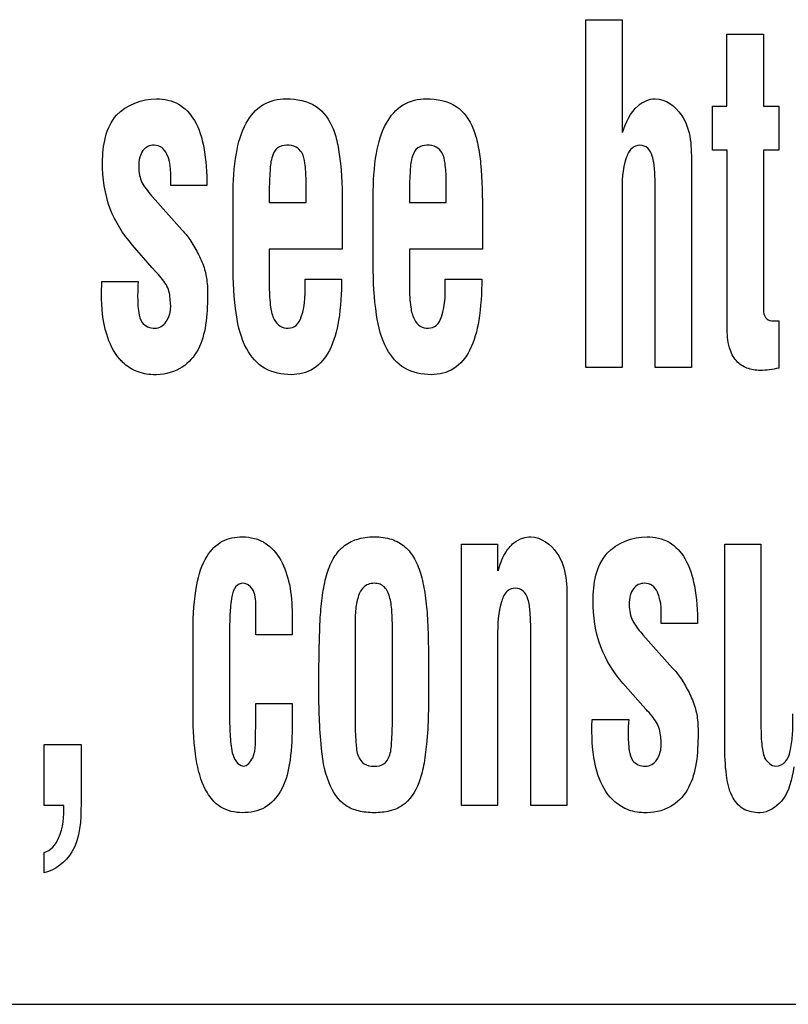
# Model space of a CAD drawing. Units: millimetres. Extents: x 0 to 420, y 0 to 297.
# Drawn here: x 305 to 306, y 167 to 168 of the extents above; entities that cross this region are included whole.
import ezdxf

# ---------------------------------------------------------------- set-up
doc = ezdxf.new("R2010")
doc.units = ezdxf.units.MM
doc.header["$LTSCALE"] = 23.1
doc.layers.add('3_ALL_AXES', color=7, linetype='CONTINUOUS')
doc.layers.add('7_ALL_FEATURES', color=7, linetype='CONTINUOUS')

msp = doc.modelspace()

# ---------------------------------------------------------------- linework, layer by layer
at = {"layer": '3_ALL_AXES', "color": 7, "linetype": 'Continuous'}
for p, q in [((305.48368, 167.42892), (305.48368, 167.65117)), ((305.48368, 167.65117), (305.50683, 167.65117)), ((305.50683, 167.65117), (305.50683, 167.57899)), ((305.57386, 167.596), (305.57386, 167.64194)), ((305.57386, 167.64194), (305.59719, 167.64194)), ((305.59719, 167.64194), (305.59719, 167.596)), ((305.56455, 167.56783), (305.56455, 167.596)), ((305.56455, 167.596), (305.57386, 167.596)), ((305.59719, 167.596), (305.60704, 167.596)), ((305.60704, 167.596), (305.60704, 167.56783)), ((305.57404, 167.56783), (305.56455, 167.56783)), ((305.57404, 167.45482), (305.57404, 167.56783)), ((305.59719, 167.56783), (305.59719, 167.46454)), ((305.60704, 167.56783), (305.59719, 167.56783)), ((305.5512, 167.55794), (305.5512, 167.42892)), ((305.30485, 167.53426), (305.30485, 167.54875)), ((305.39444, 167.53426), (305.39444, 167.54875)), ((305.24151, 167.54514), (305.21836, 167.54514)), ((305.52805, 167.42892), (305.52805, 167.54335)), ((305.20612, 167.53858), (305.20666, 167.53797)), ((305.20666, 167.53797), (305.2256, 167.51661)), ((305.25816, 167.49466), (305.25816, 167.5386)), ((305.28131, 167.54104), (305.28131, 167.53426)), ((305.34775, 167.49466), (305.34775, 167.5386)), ((305.3709, 167.54104), (305.3709, 167.53426)), ((305.50683, 167.5401), (305.50683, 167.42892)), ((305.28131, 167.53426), (305.30485, 167.53426)), ((305.3709, 167.53426), (305.39444, 167.53426)), ((305.328, 167.5271), (305.328, 167.50455)), ((305.41759, 167.5271), (305.41759, 167.50455)), ((305.20654, 167.49259), (305.19387, 167.50713)), ((305.28131, 167.50455), (305.28131, 167.48017)), ((305.328, 167.50455), (305.28131, 167.50455)), ((305.3709, 167.50455), (305.3709, 167.48017)), ((305.41759, 167.50455), (305.3709, 167.50455)), ((305.20869, 167.49022), (305.20654, 167.49259)), ((305.17407, 167.47595), (305.17426, 167.48393)), ((305.17426, 167.48393), (305.19755, 167.48393)), ((305.30425, 167.48543), (305.32754, 167.48543)), ((305.39384, 167.48543), (305.41713, 167.48543)), ((305.60704, 167.45863), (305.60704, 167.42849)), ((305.50683, 167.42892), (305.48368, 167.42892)), ((305.5512, 167.42892), (305.52805, 167.42892)), ((305.40412, 167.14894), (305.40412, 167.31601)), ((305.40412, 167.31601), (305.42727, 167.31601)), ((305.42727, 167.31601), (305.42727, 167.29882)), ((305.5725, 167.18791), (305.5725, 167.31601)), ((305.5725, 167.31601), (305.59565, 167.31601)), ((305.59565, 167.31601), (305.59565, 167.20158)), ((305.2728, 167.25804), (305.2728, 167.2767)), ((305.47164, 167.27793), (305.47164, 167.14894)), ((305.29595, 167.27137), (305.29595, 167.25804)), ((305.23267, 167.20694), (305.23267, 167.26127)), ((305.33614, 167.2592), (305.33614, 167.20339)), ((305.36006, 167.20339), (305.36006, 167.2592)), ((305.44849, 167.14894), (305.44849, 167.26031)), ((305.55506, 167.26515), (305.53191, 167.26515)), ((305.25582, 167.25353), (305.25582, 167.21408)), ((305.29595, 167.25804), (305.2728, 167.25804)), ((305.42727, 167.25705), (305.42727, 167.14894)), ((305.51967, 167.25857), (305.52021, 167.25799)), ((305.52021, 167.25799), (305.53916, 167.23662)), ((305.52009, 167.21261), (305.50742, 167.22715)), ((305.2728, 167.19862), (305.2728, 167.21403)), ((305.2728, 167.21403), (305.29595, 167.21403)), ((305.29595, 167.21403), (305.29595, 167.19862)), ((305.52224, 167.21022), (305.52009, 167.21261)), ((305.48762, 167.1998), (305.48781, 167.20395)), ((305.48781, 167.20395), (305.5111, 167.20395)), ((305.27262, 167.19654), (305.2728, 167.19862)), ((305.48762, 167.19594), (305.48762, 167.1998)), ((305.13747, 167.14894), (305.13747, 167.18791)), ((305.13747, 167.18791), (305.16101, 167.18791)), ((305.16101, 167.18791), (305.16101, 167.14976)), ((305.15001, 167.14894), (305.13747, 167.14894)), ((305.42727, 167.14894), (305.40412, 167.14894)), ((305.47164, 167.14894), (305.44849, 167.14894)), ((305.13747, 167.10597), (305.13747, 167.11899))]:
    msp.add_line(p, q, dxfattribs=at)
for points, knots in [([(305.17476, 167.55997), (305.17476, 167.57044), (305.1784, 167.59273), (305.20008, 167.60063), (305.20929, 167.60063)], [0, 0, 0, 0, 0.532105, 1, 1, 1, 1]), ([(305.20929, 167.60063), (305.21413, 167.60063), (305.2242, 167.59854), (305.23524, 167.58614), (305.24065, 167.56753), (305.24151, 167.55326), (305.24151, 167.54514)], [0, 0, 0, 0, 0.202386, 0.404271, 0.660323, 1, 1, 1, 1]), ([(305.25816, 167.5386), (305.25816, 167.54767), (305.25907, 167.56359), (305.2647, 167.58425), (305.27622, 167.59818), (305.28706, 167.60063), (305.29219, 167.60063)], [0, 0, 0, 0, 0.345594, 0.604637, 0.804669, 1, 1, 1, 1]), ([(305.29219, 167.60063), (305.29875, 167.60063), (305.31224, 167.59827), (305.32194, 167.58392), (305.32539, 167.57084), (305.32791, 167.55263), (305.328, 167.53783), (305.328, 167.5271)], [0, 0, 0, 0, 0.212781, 0.405963, 0.521089, 0.65219, 1, 1, 1, 1]), ([(305.34775, 167.5386), (305.34775, 167.54767), (305.34866, 167.56359), (305.35429, 167.58425), (305.36581, 167.59818), (305.37665, 167.60063), (305.38178, 167.60063)], [0, 0, 0, 0, 0.345594, 0.604637, 0.804669, 1, 1, 1, 1]), ([(305.38178, 167.60063), (305.38834, 167.60063), (305.40183, 167.59827), (305.41153, 167.58392), (305.41498, 167.57084), (305.4175, 167.55263), (305.41759, 167.53783), (305.41759, 167.5271)], [0, 0, 0, 0, 0.212781, 0.405963, 0.521089, 0.65219, 1, 1, 1, 1]), ([(305.50718, 167.57899), (305.50929, 167.58526), (305.5135, 167.59576), (305.53077, 167.60358), (305.55143, 167.58789), (305.5512, 167.56892), (305.5512, 167.55794)], [0, 0, 0, 0, 0.235414, 0.375674, 0.609212, 1, 1, 1, 1]), ([(305.21836, 167.54514), (305.21836, 167.55191), (305.21902, 167.56096), (305.21304, 167.57), (305.208, 167.57126), (305.20357, 167.57039), (305.20014, 167.56753), (305.19817, 167.56287), (305.19791, 167.55928), (305.19791, 167.55727)], [0, 0, 0, 0, 0.40967, 0.517461, 0.619951, 0.702422, 0.78359, 0.878773, 1, 1, 1, 1]), ([(305.30485, 167.54875), (305.3048, 167.55233), (305.30441, 167.55817), (305.30302, 167.5659), (305.29843, 167.57044), (305.29253, 167.57128), (305.28603, 167.56995), (305.28244, 167.56297), (305.28164, 167.55332), (305.28131, 167.54562), (305.28131, 167.54104)], [0, 0, 0, 0, 0.166976, 0.275934, 0.355247, 0.449185, 0.545351, 0.64128, 0.78634, 1, 1, 1, 1]), ([(305.39444, 167.54875), (305.39439, 167.55233), (305.394, 167.55817), (305.39261, 167.5659), (305.38802, 167.57044), (305.38212, 167.57128), (305.37562, 167.56995), (305.37203, 167.56297), (305.37123, 167.55332), (305.3709, 167.54562), (305.3709, 167.54104)], [0, 0, 0, 0, 0.166976, 0.275934, 0.355247, 0.449185, 0.545351, 0.64128, 0.78634, 1, 1, 1, 1]), ([(305.52805, 167.54335), (305.52805, 167.54739), (305.52779, 167.55431), (305.52685, 167.56309), (305.52394, 167.56945), (305.51815, 167.57165), (305.51206, 167.56919), (305.50698, 167.55782), (305.50683, 167.54775), (305.50683, 167.5401)], [0, 0, 0, 0, 0.179701, 0.307085, 0.394053, 0.473345, 0.556273, 0.659568, 1, 1, 1, 1]), ([(305.19387, 167.50713), (305.18793, 167.51397), (305.1773, 167.53045), (305.17476, 167.54994), (305.17476, 167.55997)], [0, 0, 0, 0, 0.474427, 1, 1, 1, 1]), ([(305.19791, 167.55727), (305.1979, 167.55537), (305.19813, 167.5519), (305.19981, 167.54705), (305.20267, 167.5428), (305.20486, 167.54003), (305.20612, 167.53858)], [0, 0, 0, 0, 0.270049, 0.494497, 0.724689, 1, 1, 1, 1]), ([(305.2256, 167.51661), (305.22752, 167.5149), (305.23108, 167.51016), (305.23573, 167.50214), (305.23988, 167.49319), (305.24191, 167.48301), (305.24194, 167.46993), (305.24115, 167.45459), (305.23613, 167.43841), (305.22421, 167.42626), (305.20916, 167.42333), (305.19629, 167.42575), (305.19026, 167.42979), (305.18776, 167.43214)], [0, 0, 0, 0, 0.056332, 0.12816, 0.203833, 0.271349, 0.353882, 0.48993, 0.607577, 0.717326, 0.845271, 0.925577, 1, 1, 1, 1]), ([(305.29529, 167.42429), (305.28948, 167.42429), (305.27747, 167.42659), (305.26446, 167.4419), (305.25908, 167.46563), (305.25816, 167.48391), (305.25816, 167.49466)], [0, 0, 0, 0, 0.195415, 0.384432, 0.638526, 1, 1, 1, 1]), ([(305.38488, 167.42429), (305.37907, 167.42429), (305.36706, 167.42659), (305.35405, 167.4419), (305.34867, 167.46563), (305.34775, 167.48391), (305.34775, 167.49466)], [0, 0, 0, 0, 0.195415, 0.384432, 0.638526, 1, 1, 1, 1]), ([(305.21826, 167.46651), (305.21832, 167.46719), (305.21838, 167.46928), (305.21791, 167.47298), (305.21755, 167.47762), (305.21462, 167.48384), (305.21116, 167.48766), (305.20869, 167.49022)], [0, 0, 0, 0, 0.076071, 0.233986, 0.423321, 0.597266, 1, 1, 1, 1]), ([(305.19755, 167.48393), (305.19732, 167.48098), (305.19707, 167.47426), (305.19739, 167.46551), (305.19911, 167.45793), (305.20353, 167.45453), (305.20804, 167.45367), (305.21258, 167.45475), (305.21668, 167.45912), (305.21803, 167.46356), (305.21826, 167.46651)], [0, 0, 0, 0, 0.166877, 0.376926, 0.499904, 0.583982, 0.674869, 0.751353, 0.83579, 1, 1, 1, 1]), ([(305.28131, 167.48017), (305.28136, 167.47591), (305.28172, 167.46893), (305.28357, 167.46006), (305.28793, 167.45494), (305.29348, 167.45344), (305.29935, 167.45544), (305.3047, 167.46699), (305.30425, 167.47733), (305.30425, 167.48543)], [0, 0, 0, 0, 0.18796, 0.309365, 0.391541, 0.4705, 0.5493, 0.642809, 1, 1, 1, 1]), ([(305.32754, 167.48543), (305.32754, 167.47655), (305.32672, 167.46097), (305.32163, 167.44072), (305.31082, 167.42677), (305.30026, 167.42429), (305.29529, 167.42429)], [0, 0, 0, 0, 0.346352, 0.606557, 0.805871, 1, 1, 1, 1]), ([(305.3709, 167.48017), (305.37095, 167.47591), (305.37131, 167.46893), (305.37316, 167.46006), (305.37752, 167.45494), (305.38307, 167.45344), (305.38894, 167.45544), (305.39429, 167.46699), (305.39384, 167.47733), (305.39384, 167.48543)], [0, 0, 0, 0, 0.18796, 0.309365, 0.391541, 0.4705, 0.5493, 0.642809, 1, 1, 1, 1]), ([(305.41713, 167.48543), (305.41713, 167.47655), (305.41631, 167.46097), (305.41122, 167.44072), (305.40041, 167.42677), (305.38985, 167.42429), (305.38488, 167.42429)], [0, 0, 0, 0, 0.346352, 0.606557, 0.805871, 1, 1, 1, 1]), ([(305.18776, 167.43214), (305.18704, 167.43281), (305.18216, 167.43787), (305.1754, 167.45248), (305.17407, 167.46728), (305.17407, 167.47595)], [0, 0, 0, 0, 0.062075, 0.444841, 1, 1, 1, 1]), ([(305.59719, 167.46454), (305.59737, 167.46286), (305.59865, 167.45938), (305.60283, 167.45856), (305.60543, 167.45864), (305.60657, 167.45863), (305.60704, 167.45863)], [0, 0, 0, 0, 0.39028, 0.73772, 0.890252, 1, 1, 1, 1]), ([(305.60704, 167.42849), (305.60315, 167.42768), (305.59633, 167.42642), (305.58666, 167.42786), (305.57896, 167.43286), (305.57445, 167.44266), (305.57404, 167.45037), (305.57404, 167.45482)], [0, 0, 0, 0, 0.230567, 0.398533, 0.556524, 0.741152, 1, 1, 1, 1]), ([(305.23267, 167.26127), (305.23267, 167.27085), (305.23352, 167.28696), (305.23933, 167.30726), (305.24901, 167.31731), (305.25756, 167.32021), (305.26454, 167.3209), (305.2719, 167.32006), (305.28117, 167.31592), (305.2899, 167.30569), (305.29497, 167.28953), (305.29595, 167.27768), (305.29595, 167.27137)], [0, 0, 0, 0, 0.204632, 0.34385, 0.441663, 0.486728, 0.53423, 0.590543, 0.643071, 0.747579, 0.86531, 1, 1, 1, 1]), ([(305.31299, 167.22654), (305.31304, 167.23463), (305.31325, 167.24878), (305.31371, 167.26773), (305.31508, 167.28286), (305.3175, 167.29555), (305.3215, 167.30635), (305.32801, 167.31475), (305.33744, 167.31989), (305.34839, 167.32104), (305.3593, 167.3199), (305.36857, 167.31473), (305.3749, 167.30631), (305.37889, 167.29551), (305.38131, 167.28267), (305.38265, 167.26735), (305.38309, 167.24844), (305.38321, 167.23444), (305.38321, 167.22654)], [0, 0, 0, 0, 0.108125, 0.189208, 0.253325, 0.311064, 0.361522, 0.405996, 0.450032, 0.50096, 0.551117, 0.594473, 0.638574, 0.688974, 0.747194, 0.812847, 0.894393, 1, 1, 1, 1]), ([(305.42762, 167.29882), (305.42865, 167.30272), (305.43102, 167.30936), (305.43676, 167.31669), (305.44284, 167.32008), (305.45339, 167.32172), (305.47182, 167.30807), (305.47164, 167.28892), (305.47164, 167.27793)], [0, 0, 0, 0, 0.142251, 0.245192, 0.320342, 0.381759, 0.613114, 1, 1, 1, 1]), ([(305.48831, 167.27998), (305.48831, 167.29046), (305.49195, 167.31275), (305.51363, 167.32064), (305.52284, 167.32064)], [0, 0, 0, 0, 0.532105, 1, 1, 1, 1]), ([(305.52284, 167.32064), (305.52768, 167.32064), (305.53775, 167.31856), (305.5488, 167.30616), (305.5542, 167.28755), (305.55506, 167.27327), (305.55506, 167.26515)], [0, 0, 0, 0, 0.202386, 0.404271, 0.660323, 1, 1, 1, 1]), ([(305.2728, 167.2767), (305.27266, 167.28034), (305.27265, 167.28673), (305.26532, 167.29212), (305.25889, 167.28887), (305.25688, 167.28083), (305.25598, 167.2691), (305.25582, 167.25935), (305.25582, 167.25353)], [0, 0, 0, 0, 0.185965, 0.302248, 0.38871, 0.505746, 0.702223, 1, 1, 1, 1]), ([(305.36006, 167.2592), (305.36006, 167.2635), (305.36007, 167.2694), (305.35939, 167.27684), (305.3584, 167.28245), (305.35638, 167.28768), (305.35213, 167.29061), (305.34836, 167.2911), (305.34451, 167.29061), (305.34012, 167.28756), (305.33794, 167.28237), (305.33681, 167.27678), (305.3361, 167.26939), (305.33614, 167.2635), (305.33614, 167.2592)], [0, 0, 0, 0, 0.172069, 0.236035, 0.297886, 0.401782, 0.447248, 0.497184, 0.550826, 0.598851, 0.703773, 0.764405, 0.827935, 1, 1, 1, 1]), ([(305.53191, 167.26515), (305.53191, 167.27192), (305.53255, 167.28096), (305.5266, 167.29001), (305.52155, 167.29128), (305.51711, 167.29041), (305.5137, 167.28753), (305.51172, 167.28288), (305.51146, 167.27929), (305.51146, 167.27728)], [0, 0, 0, 0, 0.409314, 0.517474, 0.620013, 0.702521, 0.783985, 0.878978, 1, 1, 1, 1]), ([(305.44849, 167.26031), (305.44849, 167.26434), (305.44823, 167.27125), (305.4473, 167.28003), (305.44437, 167.28637), (305.4386, 167.28859), (305.43251, 167.2861), (305.42742, 167.27476), (305.42727, 167.2647), (305.42727, 167.25705)], [0, 0, 0, 0, 0.17954, 0.306989, 0.393914, 0.473321, 0.556368, 0.659634, 1, 1, 1, 1]), ([(305.50742, 167.22715), (305.50147, 167.23397), (305.49086, 167.25047), (305.48831, 167.26995), (305.48831, 167.27998)], [0, 0, 0, 0, 0.474427, 1, 1, 1, 1]), ([(305.51146, 167.27728), (305.51146, 167.27538), (305.51168, 167.27191), (305.51335, 167.26705), (305.51623, 167.2628), (305.51842, 167.26003), (305.51967, 167.25857)], [0, 0, 0, 0, 0.270334, 0.495088, 0.724305, 1, 1, 1, 1]), ([(305.53916, 167.23662), (305.54106, 167.23489), (305.54462, 167.23017), (305.54928, 167.22215), (305.55344, 167.2132), (305.55546, 167.20301), (305.55549, 167.18993), (305.5547, 167.1746), (305.54967, 167.15843), (305.53776, 167.14628), (305.52272, 167.14337), (305.50983, 167.14574), (305.50381, 167.14979), (305.50131, 167.15215)], [0, 0, 0, 0, 0.056466, 0.128139, 0.20381, 0.271496, 0.35385, 0.490069, 0.607545, 0.71729, 0.845231, 0.925499, 1, 1, 1, 1]), ([(305.33028, 167.14892), (305.32529, 167.15221), (305.31709, 167.1654), (305.31347, 167.19249), (305.31299, 167.21377), (305.31299, 167.22654)], [0, 0, 0, 0, 0.219459, 0.531077, 1, 1, 1, 1]), ([(305.38321, 167.22654), (305.38321, 167.21371), (305.38308, 167.19625), (305.38034, 167.17509), (305.37687, 167.1612), (305.36963, 167.14961), (305.35807, 167.14488), (305.3484, 167.144), (305.33869, 167.14488), (305.33271, 167.14731), (305.33028, 167.14892)], [0, 0, 0, 0, 0.322648, 0.438497, 0.534902, 0.684354, 0.756702, 0.841157, 0.926817, 1, 1, 1, 1]), ([(305.25582, 167.21408), (305.25582, 167.20745), (305.25604, 167.19693), (305.2569, 167.18429), (305.25959, 167.17679), (305.26302, 167.17441), (305.26467, 167.17402)], [0, 0, 0, 0, 0.461838, 0.732371, 0.882074, 1, 1, 1, 1]), ([(305.53182, 167.18652), (305.53187, 167.1872), (305.53193, 167.18929), (305.53146, 167.19298), (305.53111, 167.19763), (305.52818, 167.20385), (305.5247, 167.20766), (305.52224, 167.21022)], [0, 0, 0, 0, 0.07628, 0.23338, 0.423276, 0.597739, 1, 1, 1, 1]), ([(305.26413, 167.14431), (305.25942, 167.14431), (305.2493, 167.14654), (305.23857, 167.1602), (305.23348, 167.18109), (305.23267, 167.19742), (305.23267, 167.20694)], [0, 0, 0, 0, 0.181248, 0.372061, 0.6333, 1, 1, 1, 1]), ([(305.33614, 167.20339), (305.33614, 167.19864), (305.33651, 167.19091), (305.33731, 167.18107), (305.34175, 167.17469), (305.34834, 167.17366), (305.35492, 167.17472), (305.35901, 167.18116), (305.3597, 167.1909), (305.36006, 167.19864), (305.36006, 167.20339)], [0, 0, 0, 0, 0.200124, 0.327176, 0.41016, 0.503205, 0.592082, 0.673169, 0.799896, 1, 1, 1, 1]), ([(305.5111, 167.20395), (305.51087, 167.20099), (305.51062, 167.19427), (305.51095, 167.18551), (305.51265, 167.17792), (305.51709, 167.17454), (305.52159, 167.1737), (305.52612, 167.17475), (305.53024, 167.17912), (305.53159, 167.18357), (305.53182, 167.18652)], [0, 0, 0, 0, 0.167276, 0.377086, 0.500185, 0.583989, 0.674836, 0.751236, 0.835489, 1, 1, 1, 1]), ([(305.598, 167.17935), (305.5995, 167.17676), (305.60438, 167.17217), (305.61265, 167.17691), (305.61445, 167.18371), (305.61544, 167.18981), (305.61606, 167.1974), (305.6161, 167.20331), (305.6161, 167.20752)], [0, 0, 0, 0, 0.19115, 0.334771, 0.515406, 0.622661, 0.731638, 1, 1, 1, 1]), ([(305.29595, 167.19862), (305.29595, 167.19071), (305.29519, 167.17681), (305.29021, 167.15854), (305.27922, 167.14621), (305.26907, 167.14431), (305.26413, 167.14431)], [0, 0, 0, 0, 0.335686, 0.588906, 0.790329, 1, 1, 1, 1]), ([(305.26467, 167.17402), (305.26739, 167.17419), (305.27384, 167.18237), (305.27236, 167.19083), (305.27262, 167.19654)], [0, 0, 0, 0, 0.322379, 1, 1, 1, 1]), ([(305.59565, 167.20158), (305.59565, 167.19714), (305.59563, 167.18966), (305.59694, 167.18219), (305.598, 167.17935)], [0, 0, 0, 0, 0.594527, 1, 1, 1, 1]), ([(305.50131, 167.15215), (305.5006, 167.15283), (305.49572, 167.15789), (305.48894, 167.17248), (305.48762, 167.18727), (305.48762, 167.19594)], [0, 0, 0, 0, 0.062166, 0.444626, 1, 1, 1, 1]), ([(305.59504, 167.14431), (305.59132, 167.14431), (305.58362, 167.14558), (305.57576, 167.15557), (305.57291, 167.17021), (305.5725, 167.1814), (305.5725, 167.18791)], [0, 0, 0, 0, 0.202092, 0.392553, 0.646783, 1, 1, 1, 1]), ([(305.6167, 167.17363), (305.61531, 167.16598), (305.61291, 167.15237), (305.60023, 167.14449), (305.59504, 167.14431)], [0, 0, 0, 0, 0.599849, 1, 1, 1, 1]), ([(305.16101, 167.14976), (305.16101, 167.13941), (305.16035, 167.12044), (305.1447, 167.10742), (305.13747, 167.10597)], [0, 0, 0, 0, 0.584026, 1, 1, 1, 1]), ([(305.13747, 167.11899), (305.14169, 167.11984), (305.14979, 167.13052), (305.15001, 167.14188), (305.15001, 167.14894)], [0, 0, 0, 0, 0.378961, 1, 1, 1, 1])]:
    msp.add_open_spline(points, degree=3, knots=knots, dxfattribs=at)
at = {"layer": '7_ALL_FEATURES', "color": 7, "linetype": 'Continuous'}
for p, q in [((305.48368, 167.42892), (305.48368, 167.65117)), ((305.48368, 167.65117), (305.50683, 167.65117)), ((305.50683, 167.65117), (305.50683, 167.57899)), ((305.57386, 167.596), (305.57386, 167.64194)), ((305.57386, 167.64194), (305.59719, 167.64194)), ((305.59719, 167.64194), (305.59719, 167.596)), ((305.56455, 167.56783), (305.56455, 167.596)), ((305.56455, 167.596), (305.57386, 167.596)), ((305.59719, 167.596), (305.60704, 167.596)), ((305.60704, 167.596), (305.60704, 167.56783)), ((305.57404, 167.56783), (305.56455, 167.56783)), ((305.57404, 167.45482), (305.57404, 167.56783)), ((305.59719, 167.56783), (305.59719, 167.46454)), ((305.60704, 167.56783), (305.59719, 167.56783)), ((305.5512, 167.55794), (305.5512, 167.42892)), ((305.30485, 167.53426), (305.30485, 167.54875)), ((305.39444, 167.53426), (305.39444, 167.54875)), ((305.24151, 167.54514), (305.21836, 167.54514)), ((305.52805, 167.42892), (305.52805, 167.54335)), ((305.20612, 167.53858), (305.20666, 167.53797)), ((305.20666, 167.53797), (305.2256, 167.51661)), ((305.25816, 167.49466), (305.25816, 167.5386)), ((305.28131, 167.54104), (305.28131, 167.53426)), ((305.34775, 167.49466), (305.34775, 167.5386)), ((305.3709, 167.54104), (305.3709, 167.53426)), ((305.50683, 167.5401), (305.50683, 167.42892)), ((305.28131, 167.53426), (305.30485, 167.53426)), ((305.3709, 167.53426), (305.39444, 167.53426)), ((305.328, 167.5271), (305.328, 167.50455)), ((305.41759, 167.5271), (305.41759, 167.50455)), ((305.20654, 167.49259), (305.19387, 167.50713)), ((305.28131, 167.50455), (305.28131, 167.48017)), ((305.328, 167.50455), (305.28131, 167.50455)), ((305.3709, 167.50455), (305.3709, 167.48017)), ((305.41759, 167.50455), (305.3709, 167.50455)), ((305.20869, 167.49022), (305.20654, 167.49259)), ((305.17407, 167.47595), (305.17426, 167.48393)), ((305.17426, 167.48393), (305.19755, 167.48393)), ((305.30425, 167.48543), (305.32754, 167.48543)), ((305.39384, 167.48543), (305.41713, 167.48543)), ((305.60704, 167.45863), (305.60704, 167.42849)), ((305.50683, 167.42892), (305.48368, 167.42892)), ((305.5512, 167.42892), (305.52805, 167.42892)), ((305.40412, 167.14894), (305.40412, 167.31601)), ((305.40412, 167.31601), (305.42727, 167.31601)), ((305.42727, 167.31601), (305.42727, 167.29882)), ((305.5725, 167.18791), (305.5725, 167.31601)), ((305.5725, 167.31601), (305.59565, 167.31601)), ((305.59565, 167.31601), (305.59565, 167.20158)), ((305.2728, 167.25804), (305.2728, 167.2767)), ((305.47164, 167.27793), (305.47164, 167.14894)), ((305.29595, 167.27137), (305.29595, 167.25804)), ((305.23267, 167.20694), (305.23267, 167.26127)), ((305.33614, 167.2592), (305.33614, 167.20339)), ((305.36006, 167.20339), (305.36006, 167.2592)), ((305.44849, 167.14894), (305.44849, 167.26031)), ((305.55506, 167.26515), (305.53191, 167.26515)), ((305.25582, 167.25353), (305.25582, 167.21408)), ((305.29595, 167.25804), (305.2728, 167.25804)), ((305.42727, 167.25705), (305.42727, 167.14894)), ((305.51967, 167.25857), (305.52021, 167.25799)), ((305.52021, 167.25799), (305.53916, 167.23662)), ((305.52009, 167.21261), (305.50742, 167.22715)), ((305.2728, 167.19862), (305.2728, 167.21403)), ((305.2728, 167.21403), (305.29595, 167.21403)), ((305.29595, 167.21403), (305.29595, 167.19862)), ((305.52224, 167.21022), (305.52009, 167.21261)), ((305.48762, 167.1998), (305.48781, 167.20395)), ((305.48781, 167.20395), (305.5111, 167.20395)), ((305.27262, 167.19654), (305.2728, 167.19862)), ((305.48762, 167.19594), (305.48762, 167.1998)), ((305.13747, 167.14894), (305.13747, 167.18791)), ((305.13747, 167.18791), (305.16101, 167.18791)), ((305.16101, 167.18791), (305.16101, 167.14976)), ((305.15001, 167.14894), (305.13747, 167.14894)), ((305.42727, 167.14894), (305.40412, 167.14894)), ((305.47164, 167.14894), (305.44849, 167.14894)), ((305.13747, 167.10597), (305.13747, 167.11899)), ((303.86376, 167.02186), (308.63328, 167.02186))]:
    msp.add_line(p, q, dxfattribs=at)
for points, knots in [([(305.17476, 167.55997), (305.17476, 167.57044), (305.1784, 167.59273), (305.20008, 167.60063), (305.20929, 167.60063)], [0, 0, 0, 0, 0.532105, 1, 1, 1, 1]), ([(305.20929, 167.60063), (305.21413, 167.60063), (305.2242, 167.59854), (305.23524, 167.58614), (305.24065, 167.56753), (305.24151, 167.55326), (305.24151, 167.54514)], [0, 0, 0, 0, 0.202386, 0.404271, 0.660323, 1, 1, 1, 1]), ([(305.25816, 167.5386), (305.25816, 167.54767), (305.25907, 167.56359), (305.2647, 167.58425), (305.27622, 167.59818), (305.28706, 167.60063), (305.29219, 167.60063)], [0, 0, 0, 0, 0.345594, 0.604637, 0.804669, 1, 1, 1, 1]), ([(305.29219, 167.60063), (305.29875, 167.60063), (305.31224, 167.59827), (305.32194, 167.58392), (305.32539, 167.57084), (305.32791, 167.55263), (305.328, 167.53783), (305.328, 167.5271)], [0, 0, 0, 0, 0.212781, 0.405963, 0.521089, 0.65219, 1, 1, 1, 1]), ([(305.34775, 167.5386), (305.34775, 167.54767), (305.34866, 167.56359), (305.35429, 167.58425), (305.36581, 167.59818), (305.37665, 167.60063), (305.38178, 167.60063)], [0, 0, 0, 0, 0.345594, 0.604637, 0.804669, 1, 1, 1, 1]), ([(305.38178, 167.60063), (305.38834, 167.60063), (305.40183, 167.59827), (305.41153, 167.58392), (305.41498, 167.57084), (305.4175, 167.55263), (305.41759, 167.53783), (305.41759, 167.5271)], [0, 0, 0, 0, 0.212781, 0.405963, 0.521089, 0.65219, 1, 1, 1, 1]), ([(305.50718, 167.57899), (305.50929, 167.58526), (305.5135, 167.59576), (305.53077, 167.60358), (305.55143, 167.58789), (305.5512, 167.56892), (305.5512, 167.55794)], [0, 0, 0, 0, 0.235414, 0.375674, 0.609212, 1, 1, 1, 1]), ([(305.21836, 167.54514), (305.21836, 167.55191), (305.21902, 167.56096), (305.21304, 167.57), (305.208, 167.57126), (305.20357, 167.57039), (305.20014, 167.56753), (305.19817, 167.56287), (305.19791, 167.55928), (305.19791, 167.55727)], [0, 0, 0, 0, 0.40967, 0.517461, 0.619951, 0.702422, 0.78359, 0.878773, 1, 1, 1, 1]), ([(305.30485, 167.54875), (305.3048, 167.55233), (305.30441, 167.55817), (305.30302, 167.5659), (305.29843, 167.57044), (305.29253, 167.57128), (305.28603, 167.56995), (305.28244, 167.56297), (305.28164, 167.55332), (305.28131, 167.54562), (305.28131, 167.54104)], [0, 0, 0, 0, 0.166976, 0.275934, 0.355247, 0.449185, 0.545351, 0.64128, 0.78634, 1, 1, 1, 1]), ([(305.39444, 167.54875), (305.39439, 167.55233), (305.394, 167.55817), (305.39261, 167.5659), (305.38802, 167.57044), (305.38212, 167.57128), (305.37562, 167.56995), (305.37203, 167.56297), (305.37123, 167.55332), (305.3709, 167.54562), (305.3709, 167.54104)], [0, 0, 0, 0, 0.166976, 0.275934, 0.355247, 0.449185, 0.545351, 0.64128, 0.78634, 1, 1, 1, 1]), ([(305.52805, 167.54335), (305.52805, 167.54739), (305.52779, 167.55431), (305.52685, 167.56309), (305.52394, 167.56945), (305.51815, 167.57165), (305.51206, 167.56919), (305.50698, 167.55782), (305.50683, 167.54775), (305.50683, 167.5401)], [0, 0, 0, 0, 0.179701, 0.307085, 0.394053, 0.473345, 0.556273, 0.659568, 1, 1, 1, 1]), ([(305.19387, 167.50713), (305.18793, 167.51397), (305.1773, 167.53045), (305.17476, 167.54994), (305.17476, 167.55997)], [0, 0, 0, 0, 0.474427, 1, 1, 1, 1]), ([(305.19791, 167.55727), (305.1979, 167.55537), (305.19813, 167.5519), (305.19981, 167.54705), (305.20267, 167.5428), (305.20486, 167.54003), (305.20612, 167.53858)], [0, 0, 0, 0, 0.270049, 0.494497, 0.724689, 1, 1, 1, 1]), ([(305.2256, 167.51661), (305.22752, 167.5149), (305.23108, 167.51016), (305.23573, 167.50214), (305.23988, 167.49319), (305.24191, 167.48301), (305.24194, 167.46993), (305.24115, 167.45459), (305.23613, 167.43841), (305.22421, 167.42626), (305.20916, 167.42333), (305.19629, 167.42575), (305.19026, 167.42979), (305.18776, 167.43214)], [0, 0, 0, 0, 0.056332, 0.12816, 0.203833, 0.271349, 0.353882, 0.48993, 0.607577, 0.717326, 0.845271, 0.925577, 1, 1, 1, 1]), ([(305.29529, 167.42429), (305.28948, 167.42429), (305.27747, 167.42659), (305.26446, 167.4419), (305.25908, 167.46563), (305.25816, 167.48391), (305.25816, 167.49466)], [0, 0, 0, 0, 0.195415, 0.384432, 0.638526, 1, 1, 1, 1]), ([(305.38488, 167.42429), (305.37907, 167.42429), (305.36706, 167.42659), (305.35405, 167.4419), (305.34867, 167.46563), (305.34775, 167.48391), (305.34775, 167.49466)], [0, 0, 0, 0, 0.195415, 0.384432, 0.638526, 1, 1, 1, 1]), ([(305.21826, 167.46651), (305.21832, 167.46719), (305.21838, 167.46928), (305.21791, 167.47298), (305.21755, 167.47762), (305.21462, 167.48384), (305.21116, 167.48766), (305.20869, 167.49022)], [0, 0, 0, 0, 0.076071, 0.233986, 0.423321, 0.597266, 1, 1, 1, 1]), ([(305.19755, 167.48393), (305.19732, 167.48098), (305.19707, 167.47426), (305.19739, 167.46551), (305.19911, 167.45793), (305.20353, 167.45453), (305.20804, 167.45367), (305.21258, 167.45475), (305.21668, 167.45912), (305.21803, 167.46356), (305.21826, 167.46651)], [0, 0, 0, 0, 0.166877, 0.376926, 0.499904, 0.583982, 0.674869, 0.751353, 0.83579, 1, 1, 1, 1]), ([(305.28131, 167.48017), (305.28136, 167.47591), (305.28172, 167.46893), (305.28357, 167.46006), (305.28793, 167.45494), (305.29348, 167.45344), (305.29935, 167.45544), (305.3047, 167.46699), (305.30425, 167.47733), (305.30425, 167.48543)], [0, 0, 0, 0, 0.18796, 0.309365, 0.391541, 0.4705, 0.5493, 0.642809, 1, 1, 1, 1]), ([(305.32754, 167.48543), (305.32754, 167.47655), (305.32672, 167.46097), (305.32163, 167.44072), (305.31082, 167.42677), (305.30026, 167.42429), (305.29529, 167.42429)], [0, 0, 0, 0, 0.346352, 0.606557, 0.805871, 1, 1, 1, 1]), ([(305.3709, 167.48017), (305.37095, 167.47591), (305.37131, 167.46893), (305.37316, 167.46006), (305.37752, 167.45494), (305.38307, 167.45344), (305.38894, 167.45544), (305.39429, 167.46699), (305.39384, 167.47733), (305.39384, 167.48543)], [0, 0, 0, 0, 0.18796, 0.309365, 0.391541, 0.4705, 0.5493, 0.642809, 1, 1, 1, 1]), ([(305.41713, 167.48543), (305.41713, 167.47655), (305.41631, 167.46097), (305.41122, 167.44072), (305.40041, 167.42677), (305.38985, 167.42429), (305.38488, 167.42429)], [0, 0, 0, 0, 0.346352, 0.606557, 0.805871, 1, 1, 1, 1]), ([(305.18776, 167.43214), (305.18704, 167.43281), (305.18216, 167.43787), (305.1754, 167.45248), (305.17407, 167.46728), (305.17407, 167.47595)], [0, 0, 0, 0, 0.062075, 0.444841, 1, 1, 1, 1]), ([(305.59719, 167.46454), (305.59737, 167.46286), (305.59865, 167.45938), (305.60283, 167.45856), (305.60543, 167.45864), (305.60657, 167.45863), (305.60704, 167.45863)], [0, 0, 0, 0, 0.39028, 0.73772, 0.890252, 1, 1, 1, 1]), ([(305.60704, 167.42849), (305.60315, 167.42768), (305.59633, 167.42642), (305.58666, 167.42786), (305.57896, 167.43286), (305.57445, 167.44266), (305.57404, 167.45037), (305.57404, 167.45482)], [0, 0, 0, 0, 0.230567, 0.398533, 0.556524, 0.741152, 1, 1, 1, 1]), ([(305.23267, 167.26127), (305.23267, 167.27085), (305.23352, 167.28696), (305.23933, 167.30726), (305.24901, 167.31731), (305.25756, 167.32021), (305.26454, 167.3209), (305.2719, 167.32006), (305.28117, 167.31592), (305.2899, 167.30569), (305.29497, 167.28953), (305.29595, 167.27768), (305.29595, 167.27137)], [0, 0, 0, 0, 0.204632, 0.34385, 0.441663, 0.486728, 0.53423, 0.590543, 0.643071, 0.747579, 0.86531, 1, 1, 1, 1]), ([(305.31299, 167.22654), (305.31304, 167.23463), (305.31325, 167.24878), (305.31371, 167.26773), (305.31508, 167.28286), (305.3175, 167.29555), (305.3215, 167.30635), (305.32801, 167.31475), (305.33744, 167.31989), (305.34839, 167.32104), (305.3593, 167.3199), (305.36857, 167.31473), (305.3749, 167.30631), (305.37889, 167.29551), (305.38131, 167.28267), (305.38265, 167.26735), (305.38309, 167.24844), (305.38321, 167.23444), (305.38321, 167.22654)], [0, 0, 0, 0, 0.108125, 0.189208, 0.253325, 0.311064, 0.361522, 0.405996, 0.450032, 0.50096, 0.551117, 0.594473, 0.638574, 0.688974, 0.747194, 0.812847, 0.894393, 1, 1, 1, 1]), ([(305.42762, 167.29882), (305.42865, 167.30272), (305.43102, 167.30936), (305.43676, 167.31669), (305.44284, 167.32008), (305.45339, 167.32172), (305.47182, 167.30807), (305.47164, 167.28892), (305.47164, 167.27793)], [0, 0, 0, 0, 0.142251, 0.245192, 0.320342, 0.381759, 0.613114, 1, 1, 1, 1]), ([(305.48831, 167.27998), (305.48831, 167.29046), (305.49195, 167.31275), (305.51363, 167.32064), (305.52284, 167.32064)], [0, 0, 0, 0, 0.532105, 1, 1, 1, 1]), ([(305.52284, 167.32064), (305.52768, 167.32064), (305.53775, 167.31856), (305.5488, 167.30616), (305.5542, 167.28755), (305.55506, 167.27327), (305.55506, 167.26515)], [0, 0, 0, 0, 0.202386, 0.404271, 0.660323, 1, 1, 1, 1]), ([(305.2728, 167.2767), (305.27266, 167.28034), (305.27265, 167.28673), (305.26532, 167.29212), (305.25889, 167.28887), (305.25688, 167.28083), (305.25598, 167.2691), (305.25582, 167.25935), (305.25582, 167.25353)], [0, 0, 0, 0, 0.185965, 0.302248, 0.38871, 0.505746, 0.702223, 1, 1, 1, 1]), ([(305.36006, 167.2592), (305.36006, 167.2635), (305.36007, 167.2694), (305.35939, 167.27684), (305.3584, 167.28245), (305.35638, 167.28768), (305.35213, 167.29061), (305.34836, 167.2911), (305.34451, 167.29061), (305.34012, 167.28756), (305.33794, 167.28237), (305.33681, 167.27678), (305.3361, 167.26939), (305.33614, 167.2635), (305.33614, 167.2592)], [0, 0, 0, 0, 0.172069, 0.236035, 0.297886, 0.401782, 0.447248, 0.497184, 0.550826, 0.598851, 0.703773, 0.764405, 0.827935, 1, 1, 1, 1]), ([(305.53191, 167.26515), (305.53191, 167.27192), (305.53255, 167.28096), (305.5266, 167.29001), (305.52155, 167.29128), (305.51711, 167.29041), (305.5137, 167.28753), (305.51172, 167.28288), (305.51146, 167.27929), (305.51146, 167.27728)], [0, 0, 0, 0, 0.409314, 0.517474, 0.620013, 0.702521, 0.783985, 0.878978, 1, 1, 1, 1]), ([(305.44849, 167.26031), (305.44849, 167.26434), (305.44823, 167.27125), (305.4473, 167.28003), (305.44437, 167.28637), (305.4386, 167.28859), (305.43251, 167.2861), (305.42742, 167.27476), (305.42727, 167.2647), (305.42727, 167.25705)], [0, 0, 0, 0, 0.17954, 0.306989, 0.393914, 0.473321, 0.556368, 0.659634, 1, 1, 1, 1]), ([(305.50742, 167.22715), (305.50147, 167.23397), (305.49086, 167.25047), (305.48831, 167.26995), (305.48831, 167.27998)], [0, 0, 0, 0, 0.474427, 1, 1, 1, 1]), ([(305.51146, 167.27728), (305.51146, 167.27538), (305.51168, 167.27191), (305.51335, 167.26705), (305.51623, 167.2628), (305.51842, 167.26003), (305.51967, 167.25857)], [0, 0, 0, 0, 0.270334, 0.495088, 0.724305, 1, 1, 1, 1]), ([(305.53916, 167.23662), (305.54106, 167.23489), (305.54462, 167.23017), (305.54928, 167.22215), (305.55344, 167.2132), (305.55546, 167.20301), (305.55549, 167.18993), (305.5547, 167.1746), (305.54967, 167.15843), (305.53776, 167.14628), (305.52272, 167.14337), (305.50983, 167.14574), (305.50381, 167.14979), (305.50131, 167.15215)], [0, 0, 0, 0, 0.056466, 0.128139, 0.20381, 0.271496, 0.35385, 0.490069, 0.607545, 0.71729, 0.845231, 0.925499, 1, 1, 1, 1]), ([(305.33028, 167.14892), (305.32529, 167.15221), (305.31709, 167.1654), (305.31347, 167.19249), (305.31299, 167.21377), (305.31299, 167.22654)], [0, 0, 0, 0, 0.219459, 0.531077, 1, 1, 1, 1]), ([(305.38321, 167.22654), (305.38321, 167.21371), (305.38308, 167.19625), (305.38034, 167.17509), (305.37687, 167.1612), (305.36963, 167.14961), (305.35807, 167.14488), (305.3484, 167.144), (305.33869, 167.14488), (305.33271, 167.14731), (305.33028, 167.14892)], [0, 0, 0, 0, 0.322648, 0.438497, 0.534902, 0.684354, 0.756702, 0.841157, 0.926817, 1, 1, 1, 1]), ([(305.25582, 167.21408), (305.25582, 167.20745), (305.25604, 167.19693), (305.2569, 167.18429), (305.25959, 167.17679), (305.26302, 167.17441), (305.26467, 167.17402)], [0, 0, 0, 0, 0.461838, 0.732371, 0.882074, 1, 1, 1, 1]), ([(305.53182, 167.18652), (305.53187, 167.1872), (305.53193, 167.18929), (305.53146, 167.19298), (305.53111, 167.19763), (305.52818, 167.20385), (305.5247, 167.20766), (305.52224, 167.21022)], [0, 0, 0, 0, 0.07628, 0.23338, 0.423276, 0.597739, 1, 1, 1, 1]), ([(305.26413, 167.14431), (305.25942, 167.14431), (305.2493, 167.14654), (305.23857, 167.1602), (305.23348, 167.18109), (305.23267, 167.19742), (305.23267, 167.20694)], [0, 0, 0, 0, 0.181248, 0.372061, 0.6333, 1, 1, 1, 1]), ([(305.33614, 167.20339), (305.33614, 167.19864), (305.33651, 167.19091), (305.33731, 167.18107), (305.34175, 167.17469), (305.34834, 167.17366), (305.35492, 167.17472), (305.35901, 167.18116), (305.3597, 167.1909), (305.36006, 167.19864), (305.36006, 167.20339)], [0, 0, 0, 0, 0.200124, 0.327176, 0.41016, 0.503205, 0.592082, 0.673169, 0.799896, 1, 1, 1, 1]), ([(305.5111, 167.20395), (305.51087, 167.20099), (305.51062, 167.19427), (305.51095, 167.18551), (305.51265, 167.17792), (305.51709, 167.17454), (305.52159, 167.1737), (305.52612, 167.17475), (305.53024, 167.17912), (305.53159, 167.18357), (305.53182, 167.18652)], [0, 0, 0, 0, 0.167276, 0.377086, 0.500185, 0.583989, 0.674836, 0.751236, 0.835489, 1, 1, 1, 1]), ([(305.598, 167.17935), (305.5995, 167.17676), (305.60438, 167.17217), (305.61265, 167.17691), (305.61445, 167.18371), (305.61544, 167.18981), (305.61606, 167.1974), (305.6161, 167.20331), (305.6161, 167.20752)], [0, 0, 0, 0, 0.19115, 0.334771, 0.515406, 0.622661, 0.731638, 1, 1, 1, 1]), ([(305.29595, 167.19862), (305.29595, 167.19071), (305.29519, 167.17681), (305.29021, 167.15854), (305.27922, 167.14621), (305.26907, 167.14431), (305.26413, 167.14431)], [0, 0, 0, 0, 0.335686, 0.588906, 0.790329, 1, 1, 1, 1]), ([(305.26467, 167.17402), (305.26739, 167.17419), (305.27384, 167.18237), (305.27236, 167.19083), (305.27262, 167.19654)], [0, 0, 0, 0, 0.322379, 1, 1, 1, 1]), ([(305.59565, 167.20158), (305.59565, 167.19714), (305.59563, 167.18966), (305.59694, 167.18219), (305.598, 167.17935)], [0, 0, 0, 0, 0.594527, 1, 1, 1, 1]), ([(305.50131, 167.15215), (305.5006, 167.15283), (305.49572, 167.15789), (305.48894, 167.17248), (305.48762, 167.18727), (305.48762, 167.19594)], [0, 0, 0, 0, 0.062166, 0.444626, 1, 1, 1, 1]), ([(305.59504, 167.14431), (305.59132, 167.14431), (305.58362, 167.14558), (305.57576, 167.15557), (305.57291, 167.17021), (305.5725, 167.1814), (305.5725, 167.18791)], [0, 0, 0, 0, 0.202092, 0.392553, 0.646783, 1, 1, 1, 1]), ([(305.6167, 167.17363), (305.61531, 167.16598), (305.61291, 167.15237), (305.60023, 167.14449), (305.59504, 167.14431)], [0, 0, 0, 0, 0.599849, 1, 1, 1, 1]), ([(305.16101, 167.14976), (305.16101, 167.13941), (305.16035, 167.12044), (305.1447, 167.10742), (305.13747, 167.10597)], [0, 0, 0, 0, 0.584026, 1, 1, 1, 1]), ([(305.13747, 167.11899), (305.14169, 167.11984), (305.14979, 167.13052), (305.15001, 167.14188), (305.15001, 167.14894)], [0, 0, 0, 0, 0.378961, 1, 1, 1, 1])]:
    msp.add_open_spline(points, degree=3, knots=knots, dxfattribs=at)

doc.saveas('drawing.dxf')
